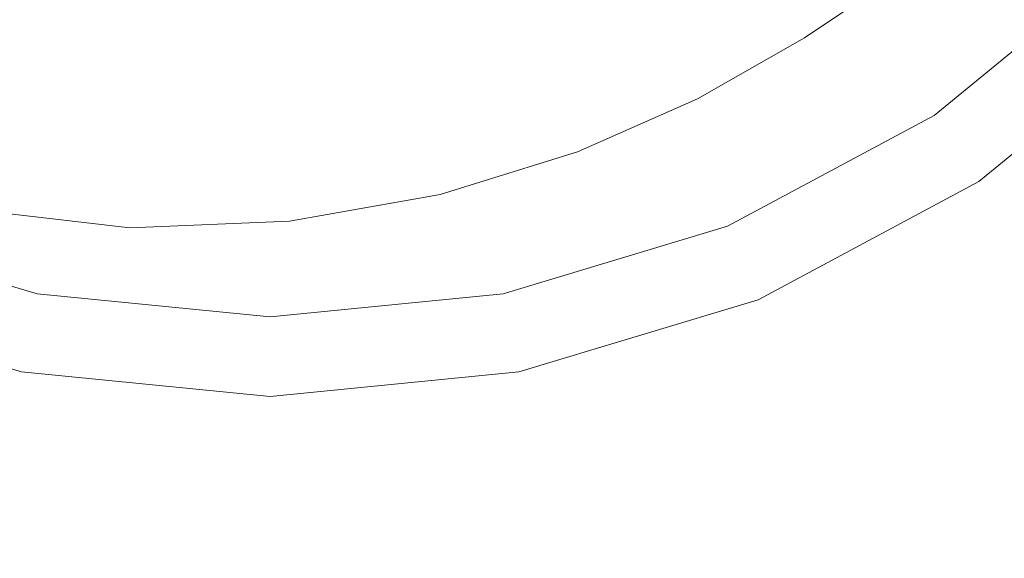
# Model space of a CAD drawing. Extents: x 0 to 900, y -900 to 0.
# Drawn here: x 167 to 204, y -227 to -207 of the extents above; entities that cross this region are included whole.
import ezdxf

# ---------------------------------------------------------------- set-up
doc = ezdxf.new("R2010")
doc.units = 0
doc.header["$LTSCALE"] = 500
doc.header["$MEASUREMENT"] = 0
for name, color, linetype in [('EXC-BRO', 7, 'Continuous'), ('EXC-CHROM', 7, 'Continuous'), ('RESZTA-3D', 7, 'Continuous')]:
    doc.layers.add(name, color=color, linetype=linetype)

# ---------------------------------------------------------------- blocks, each defined once
blk = doc.blocks.new('BREX-SENSE90P_1093', base_point=(-450.2, 450.14, -20.03))
at = {"layer": 'EXC-BRO', "lineweight": 0}
for points, invisible_edges in [([(-241.58, 248.72, -5.08), (-246.84, 247.06, -5.3), (-242.38, 242.62, -5.04), (-241.58, 248.72, -5.08)], 15), ([(-248.5, 241.78, -5.08), (-246.84, 247.06, -5.3), (-250.3, 244.52, -5.28), (-248.5, 241.78, -5.08)], 15), ([(-246.84, 247.06, -5.3), (-248.5, 241.78, -5.08), (-242.38, 242.62, -5.04), (-246.84, 247.06, -5.3)], 15), ([(-254.34, 242.68, -5.8), (-251.22, 245.7, -6.5), (-254.76, 243.34, -6.5), (-254.34, 242.68, -5.8)], 15), ([(-251.22, 245.7, -6.5), (-254.34, 242.68, -5.8), (-250.72, 245.08, -5.82), (-251.22, 245.7, -6.5)], 15), ([(-268.76, 241.24, -9.84), (-265.28, 245.04, -12.26), (-269.48, 243.78, -12.28), (-268.76, 241.24, -9.84)], 15), ([(-265.28, 245.04, -12.26), (-268.76, 241.24, -9.84), (-264.26, 242.62, -9.82), (-265.28, 245.04, -12.26)], 15), ([(-260.32, 244.34, -9.82), (-265.28, 245.04, -12.26), (-264.26, 242.62, -9.82), (-260.32, 244.34, -9.82)], 15), ([(-254.34, 242.68, -5.8), (-250.5, 244.8, -5.5), (-250.72, 245.08, -5.82), (-254.34, 242.68, -5.8)], 15), ([(-255.56, 244.5, -7.78), (-260.32, 244.34, -9.82), (-259.26, 242.4, -7.78), (-255.56, 244.5, -7.78)], 15), ([(-258.6, 241.16, -6.5), (-255.56, 244.5, -7.78), (-259.26, 242.4, -7.78), (-258.6, 241.16, -6.5)], 15), ([(-255.56, 244.5, -7.78), (-258.6, 241.16, -6.5), (-254.76, 243.34, -6.5), (-255.56, 244.5, -7.78)], 15), ([(-250.5, 244.8, -5.5), (-254.34, 242.68, -5.8), (-254.14, 242.36, -5.48), (-250.5, 244.8, -5.5)], 15), ([(-254.06, 242.22, -5.38), (-250.5, 244.8, -5.5), (-254.14, 242.36, -5.48), (-254.06, 242.22, -5.38)], 15), ([(-254.12, 240.68, -5.12), (-250.3, 244.52, -5.28), (-253.96, 242.06, -5.26), (-254.12, 240.68, -5.12)], 15), ([(-250.3, 244.52, -5.28), (-254.12, 240.68, -5.12), (-248.5, 241.78, -5.08), (-250.3, 244.52, -5.28)], 15), ([(-250.5, 244.8, -5.5), (-254.06, 242.22, -5.38), (-250.4, 244.66, -5.4), (-250.5, 244.8, -5.5)], 15), ([(-254.06, 242.22, -5.38), (-250.3, 244.52, -5.28), (-250.4, 244.66, -5.4), (-254.06, 242.22, -5.38)], 15), ([(-250.3, 244.52, -5.28), (-254.06, 242.22, -5.38), (-253.96, 242.06, -5.26), (-250.3, 244.52, -5.28)], 11), ([(-263.42, 240.56, -7.78), (-260.32, 244.34, -9.82), (-264.26, 242.62, -9.82), (-263.42, 240.56, -7.78)], 15), ([(-260.32, 244.34, -9.82), (-263.42, 240.56, -7.78), (-259.26, 242.4, -7.78), (-260.32, 244.34, -9.82)], 15), ([(-274.1, 242.98, -12.28), (-268.76, 241.24, -9.84), (-269.48, 243.78, -12.28), (-274.1, 242.98, -12.28)], 15), ([(-278.88, 240.18, -9.84), (-283.94, 243.4, -12.3), (-284.22, 240.8, -9.84), (-278.88, 240.18, -9.84)], 15), ([(-283.94, 243.4, -12.3), (-278.88, 240.18, -9.84), (-278.96, 242.8, -12.3), (-283.94, 243.4, -12.3)], 15), ([(-258.6, 241.16, -6.5), (-254.34, 242.68, -5.8), (-254.76, 243.34, -6.5), (-258.6, 241.16, -6.5)], 15), ([(-278.88, 240.18, -9.84), (-274.1, 242.98, -12.28), (-278.96, 242.8, -12.3), (-278.88, 240.18, -9.84)], 15), ([(-274.1, 242.98, -12.28), (-278.88, 240.18, -9.84), (-273.68, 240.38, -9.84), (-274.1, 242.98, -12.28)], 15), ([(-268.76, 241.24, -9.84), (-274.1, 242.98, -12.28), (-273.68, 240.38, -9.84), (-268.76, 241.24, -9.84)], 15), ([(-254.34, 242.68, -5.8), (-258.6, 241.16, -6.5), (-258.24, 240.46, -5.78), (-254.34, 242.68, -5.8)], 15), ([(-258.08, 240.12, -5.48), (-254.34, 242.68, -5.8), (-258.24, 240.46, -5.78), (-258.08, 240.12, -5.48)], 15), ([(-254.34, 242.68, -5.8), (-258.08, 240.12, -5.48), (-254.14, 242.36, -5.48), (-254.34, 242.68, -5.8)], 15), ([(-268.76, 241.24, -9.84), (-263.42, 240.56, -7.78), (-264.26, 242.62, -9.82), (-268.76, 241.24, -9.84)], 15), ([(-263.42, 240.56, -7.78), (-258.6, 241.16, -6.5), (-259.26, 242.4, -7.78), (-263.42, 240.56, -7.78)], 15), ([(-258.08, 240.12, -5.48), (-254.06, 242.22, -5.38), (-254.14, 242.36, -5.48), (-258.08, 240.12, -5.48)], 15), ([(-243.32, 233.84, -4.74), (-242.38, 242.62, -5.04), (-248.5, 241.78, -5.08), (-243.32, 233.84, -4.74)], 15), ([(-254.06, 242.22, -5.38), (-258.08, 240.12, -5.48), (-258.02, 239.96, -5.36), (-254.06, 242.22, -5.38)], 15), ([(-257.94, 239.8, -5.24), (-254.06, 242.22, -5.38), (-258.02, 239.96, -5.36), (-257.94, 239.8, -5.24)], 15), ([(-254.06, 242.22, -5.38), (-257.94, 239.8, -5.24), (-253.96, 242.06, -5.26), (-254.06, 242.22, -5.38)], 15), ([(-257.94, 239.8, -5.24), (-254.12, 240.68, -5.12), (-253.96, 242.06, -5.26), (-257.94, 239.8, -5.24)], 11), ([(-254.12, 240.68, -5.12), (-243.32, 233.84, -4.74), (-248.5, 241.78, -5.08), (-254.12, 240.68, -5.12)], 15), ([(-273.34, 238.16, -7.76), (-268.76, 241.24, -9.84), (-273.68, 240.38, -9.84), (-273.34, 238.16, -7.76)], 15), ([(-268.76, 241.24, -9.84), (-273.34, 238.16, -7.76), (-268.16, 239.1, -7.78), (-268.76, 241.24, -9.84)], 15), ([(-263.42, 240.56, -7.78), (-268.76, 241.24, -9.84), (-268.16, 239.1, -7.78), (-263.42, 240.56, -7.78)], 15), ([(-258.6, 241.16, -6.5), (-263.42, 240.56, -7.78), (-262.9, 239.26, -6.48), (-258.6, 241.16, -6.5)], 15), ([(-262.62, 238.52, -5.78), (-258.6, 241.16, -6.5), (-262.9, 239.26, -6.48), (-262.62, 238.52, -5.78)], 15), ([(-258.6, 241.16, -6.5), (-262.62, 238.52, -5.78), (-258.24, 240.46, -5.78), (-258.6, 241.16, -6.5)], 15), ([(-284.48, 238.6, -7.76), (-278.88, 240.18, -9.84), (-284.22, 240.8, -9.84), (-284.48, 238.6, -7.76)], 15), ([(-267.78, 237.74, -6.48), (-263.42, 240.56, -7.78), (-268.16, 239.1, -7.78), (-267.78, 237.74, -6.48)], 15), ([(-263.42, 240.56, -7.78), (-267.78, 237.74, -6.48), (-262.9, 239.26, -6.48), (-263.42, 240.56, -7.78)], 15), ([(-254.12, 240.68, -5.12), (-260.6, 237.22, -5), (-254.78, 236.86, -4.92), (-254.12, 240.68, -5.12)], 15), ([(-260.6, 237.22, -5), (-254.12, 240.68, -5.12), (-258.58, 239.06, -5.12), (-260.6, 237.22, -5)], 15), ([(-254.12, 240.68, -5.12), (-257.94, 239.8, -5.24), (-258.58, 239.06, -5.12), (-254.12, 240.68, -5.12)], 15), ([(-243.32, 233.84, -4.74), (-254.12, 240.68, -5.12), (-254.78, 236.86, -4.92), (-243.32, 233.84, -4.74)], 15), ([(-278.88, 240.18, -9.84), (-284.48, 238.6, -7.76), (-278.82, 237.94, -7.76), (-278.88, 240.18, -9.84)], 15), ([(-278.88, 240.18, -9.84), (-273.34, 238.16, -7.76), (-273.68, 240.38, -9.84), (-278.88, 240.18, -9.84)], 15), ([(-273.34, 238.16, -7.76), (-278.88, 240.18, -9.84), (-278.82, 237.94, -7.76), (-273.34, 238.16, -7.76)], 15), ([(-262.62, 238.52, -5.78), (-258.08, 240.12, -5.48), (-258.24, 240.46, -5.78), (-262.62, 238.52, -5.78)], 15), ([(-258.08, 240.12, -5.48), (-262.62, 238.52, -5.78), (-262.48, 238.18, -5.46), (-258.08, 240.12, -5.48)], 15), ([(-262.44, 238, -5.34), (-258.08, 240.12, -5.48), (-262.48, 238.18, -5.46), (-262.44, 238, -5.34)], 15), ([(-258.08, 240.12, -5.48), (-262.44, 238, -5.34), (-258.02, 239.96, -5.36), (-258.08, 240.12, -5.48)], 15), ([(-262.84, 237.26, -5.12), (-257.94, 239.8, -5.24), (-262.4, 237.82, -5.22), (-262.84, 237.26, -5.12)], 15), ([(-257.94, 239.8, -5.24), (-262.84, 237.26, -5.12), (-258.58, 239.06, -5.12), (-257.94, 239.8, -5.24)], 15), ([(-262.44, 238, -5.34), (-257.94, 239.8, -5.24), (-258.02, 239.96, -5.36), (-262.44, 238, -5.34)], 15), ([(-257.94, 239.8, -5.24), (-262.44, 238, -5.34), (-262.4, 237.82, -5.22), (-257.94, 239.8, -5.24)], 11), ([(-273.34, 238.16, -7.76), (-267.78, 237.74, -6.48), (-268.16, 239.1, -7.78), (-273.34, 238.16, -7.76)], 15), ([(-267.78, 237.74, -6.48), (-262.62, 238.52, -5.78), (-262.9, 239.26, -6.48), (-267.78, 237.74, -6.48)], 15), ([(-262.84, 237.26, -5.12), (-260.6, 237.22, -5), (-258.58, 239.06, -5.12), (-262.84, 237.26, -5.12)], 15), ([(-278.8, 236.54, -6.46), (-284.48, 238.6, -7.76), (-284.66, 237.22, -6.46), (-278.8, 236.54, -6.46)], 15), ([(-284.48, 238.6, -7.76), (-278.8, 236.54, -6.46), (-278.82, 237.94, -7.76), (-284.48, 238.6, -7.76)], 15), ([(-262.62, 238.52, -5.78), (-267.78, 237.74, -6.48), (-267.58, 236.98, -5.76), (-262.62, 238.52, -5.78)], 15), ([(-267.52, 236.6, -5.44), (-262.62, 238.52, -5.78), (-267.58, 236.98, -5.76), (-267.52, 236.6, -5.44)], 15), ([(-262.62, 238.52, -5.78), (-267.52, 236.6, -5.44), (-262.48, 238.18, -5.46), (-262.62, 238.52, -5.78)], 15), ([(-278.8, 236.54, -6.46), (-273.34, 238.16, -7.76), (-278.82, 237.94, -7.76), (-278.8, 236.54, -6.46)], 15), ([(-273.34, 238.16, -7.76), (-278.8, 236.54, -6.46), (-273.12, 236.78, -6.46), (-273.34, 238.16, -7.76)], 15), ([(-267.78, 237.74, -6.48), (-273.34, 238.16, -7.76), (-273.12, 236.78, -6.46), (-267.78, 237.74, -6.48)], 15), ([(-267.52, 236.6, -5.44), (-262.44, 238, -5.34), (-262.48, 238.18, -5.46), (-267.52, 236.6, -5.44)], 15), ([(-262.44, 238, -5.34), (-267.52, 236.6, -5.44), (-267.5, 236.42, -5.32), (-262.44, 238, -5.34)], 15), ([(-262.44, 238, -5.34), (-267.5, 236.24, -5.2), (-262.4, 237.82, -5.22), (-262.44, 238, -5.34)], 13), ([(-267.5, 236.24, -5.2), (-262.44, 238, -5.34), (-267.5, 236.42, -5.32), (-267.5, 236.24, -5.2)], 15), ([(-273.04, 235.98, -5.74), (-267.78, 237.74, -6.48), (-273.12, 236.78, -6.46), (-273.04, 235.98, -5.74)], 15), ([(-267.78, 237.74, -6.48), (-273.04, 235.98, -5.74), (-267.58, 236.98, -5.76), (-267.78, 237.74, -6.48)], 15), ([(-267.5, 236.24, -5.2), (-262.84, 237.26, -5.12), (-262.4, 237.82, -5.22), (-267.5, 236.24, -5.2)], 15), ([(-284.8, 236.42, -5.72), (-278.8, 236.54, -6.46), (-284.66, 237.22, -6.46), (-284.8, 236.42, -5.72)], 15), ([(-262.84, 237.26, -5.12), (-269.08, 234.08, -4.98), (-264.22, 235.94, -5), (-262.84, 237.26, -5.12)], 15), ([(-269.08, 234.08, -4.98), (-262.84, 237.26, -5.12), (-267.9, 235.6, -5.1), (-269.08, 234.08, -4.98)], 15), ([(-262.84, 237.26, -5.12), (-267.5, 236.24, -5.2), (-267.9, 235.6, -5.1), (-262.84, 237.26, -5.12)], 15), ([(-266.32, 233.96, -4.88), (-260.6, 237.22, -5), (-264.22, 235.94, -5), (-266.32, 233.96, -4.88)], 15), ([(-260.6, 237.22, -5), (-266.32, 233.96, -4.88), (-264.82, 233.72, -4.82), (-260.6, 237.22, -5)], 15), ([(-258.3, 230.4, -4.64), (-260.6, 237.22, -5), (-264.82, 233.72, -4.82), (-258.3, 230.4, -4.64)], 15), ([(-260.6, 237.22, -5), (-262.84, 237.26, -5.12), (-264.22, 235.94, -5), (-260.6, 237.22, -5)], 15), ([(-260.6, 237.22, -5), (-258.3, 230.4, -4.64), (-254.78, 236.86, -4.92), (-260.6, 237.22, -5)], 15), ([(-273.04, 235.98, -5.74), (-267.52, 236.6, -5.44), (-267.58, 236.98, -5.76), (-273.04, 235.98, -5.74)], 15), ([(-258.3, 230.4, -4.64), (-243.32, 233.84, -4.74), (-254.78, 236.86, -4.92), (-258.3, 230.4, -4.64)], 15), ([(-278.8, 236.54, -6.46), (-284.8, 236.42, -5.72), (-278.82, 235.74, -5.74), (-278.8, 236.54, -6.46)], 15), ([(-273.04, 235.98, -5.74), (-278.8, 236.54, -6.46), (-278.82, 235.74, -5.74), (-273.04, 235.98, -5.74)], 15), ([(-278.8, 236.54, -6.46), (-273.04, 235.98, -5.74), (-273.12, 236.78, -6.46), (-278.8, 236.54, -6.46)], 15), ([(-273.06, 235.42, -5.3), (-267.52, 236.6, -5.44), (-273.02, 235.6, -5.42), (-273.06, 235.42, -5.3)], 15), ([(-267.52, 236.6, -5.44), (-273.06, 235.42, -5.3), (-267.5, 236.42, -5.32), (-267.52, 236.6, -5.44)], 15), ([(-267.52, 236.6, -5.44), (-273.04, 235.98, -5.74), (-273.02, 235.6, -5.42), (-267.52, 236.6, -5.44)], 15), ([(-278.86, 235.36, -5.4), (-284.8, 236.42, -5.72), (-284.92, 236.06, -5.4), (-278.86, 235.36, -5.4)], 15), ([(-284.8, 236.42, -5.72), (-278.86, 235.36, -5.4), (-278.82, 235.74, -5.74), (-284.8, 236.42, -5.72)], 15), ([(-273.58, 234.48, -5.08), (-267.5, 236.24, -5.2), (-273.1, 235.24, -5.2), (-273.58, 234.48, -5.08)], 15), ([(-267.5, 236.24, -5.2), (-273.58, 234.48, -5.08), (-267.9, 235.6, -5.1), (-267.5, 236.24, -5.2)], 15), ([(-267.5, 236.24, -5.2), (-273.06, 235.42, -5.3), (-273.1, 235.24, -5.2), (-267.5, 236.24, -5.2)], 11), ([(-273.06, 235.42, -5.3), (-267.5, 236.24, -5.2), (-267.5, 236.42, -5.32), (-273.06, 235.42, -5.3)], 15), ([(-279.04, 235, -5.18), (-285.02, 235.88, -5.26), (-285.16, 235.7, -5.16), (-279.04, 235, -5.18)], 11), ([(-285.02, 235.88, -5.26), (-278.86, 235.36, -5.4), (-284.92, 236.06, -5.4), (-285.02, 235.88, -5.26)], 15), ([(-278.86, 235.36, -5.4), (-285.02, 235.88, -5.26), (-278.94, 235.18, -5.28), (-278.86, 235.36, -5.4)], 15), ([(-285.02, 235.88, -5.26), (-279.04, 235, -5.18), (-278.94, 235.18, -5.28), (-285.02, 235.88, -5.26)], 15), ([(-273.04, 235.98, -5.74), (-278.86, 235.36, -5.4), (-273.02, 235.6, -5.42), (-273.04, 235.98, -5.74)], 15), ([(-278.86, 235.36, -5.4), (-273.04, 235.98, -5.74), (-278.82, 235.74, -5.74), (-278.86, 235.36, -5.4)], 15), ([(-269.08, 234.08, -4.98), (-266.32, 233.96, -4.88), (-264.22, 235.94, -5), (-269.08, 234.08, -4.98)], 15), ([(-285.94, 235.02, -5.06), (-279.04, 235, -5.18), (-285.16, 235.7, -5.16), (-285.94, 235.02, -5.06)], 15), ([(-273.06, 235.42, -5.3), (-279.04, 235, -5.18), (-273.1, 235.24, -5.2), (-273.06, 235.42, -5.3)], 15), ([(-279.04, 235, -5.18), (-273.06, 235.42, -5.3), (-278.94, 235.18, -5.28), (-279.04, 235, -5.18)], 15), ([(-273.06, 235.42, -5.3), (-278.86, 235.36, -5.4), (-278.94, 235.18, -5.28), (-273.06, 235.42, -5.3)], 15), ([(-278.86, 235.36, -5.4), (-273.06, 235.42, -5.3), (-273.02, 235.6, -5.42), (-278.86, 235.36, -5.4)], 15), ([(-273.58, 234.48, -5.08), (-269.08, 234.08, -4.98), (-267.9, 235.6, -5.1), (-273.58, 234.48, -5.08)], 15), ([(-281.3, 232.34, -4.92), (-285.94, 235.02, -5.06), (-287.94, 233.32, -4.9), (-281.3, 232.34, -4.92)], 15), ([(-279.04, 235, -5.18), (-285.94, 235.02, -5.06), (-279.66, 234.24, -5.06), (-279.04, 235, -5.18)], 15), ([(-285.94, 235.02, -5.06), (-281.3, 232.34, -4.92), (-279.66, 234.24, -5.06), (-285.94, 235.02, -5.06)], 15), ([(-273.58, 234.48, -5.08), (-279.04, 235, -5.18), (-279.66, 234.24, -5.06), (-273.58, 234.48, -5.08)], 15), ([(-279.04, 235, -5.18), (-273.58, 234.48, -5.08), (-273.1, 235.24, -5.2), (-279.04, 235, -5.18)], 11), ([(-273.58, 234.48, -5.08), (-281.3, 232.34, -4.92), (-274.88, 232.56, -4.94), (-273.58, 234.48, -5.08)], 15), ([(-281.3, 232.34, -4.92), (-273.58, 234.48, -5.08), (-279.66, 234.24, -5.06), (-281.3, 232.34, -4.92)], 15), ([(-269.08, 234.08, -4.98), (-273.58, 234.48, -5.08), (-274.88, 232.56, -4.94), (-269.08, 234.08, -4.98)], 15), ([(-277.2, 229.04, -4.72), (-269.08, 234.08, -4.98), (-274.88, 232.56, -4.94), (-277.2, 229.04, -4.72)], 15), ([(-269.08, 234.08, -4.98), (-277.2, 229.04, -4.72), (-270.6, 231.6, -4.82), (-269.08, 234.08, -4.98)], 15), ([(-266.32, 233.96, -4.88), (-272, 228.1, -4.62), (-264.82, 233.72, -4.82), (-266.32, 233.96, -4.88)], 15), ([(-272, 228.1, -4.62), (-266.32, 233.96, -4.88), (-270.6, 231.6, -4.82), (-272, 228.1, -4.62)], 15), ([(-266.32, 233.96, -4.88), (-269.08, 234.08, -4.98), (-270.6, 231.6, -4.82), (-266.32, 233.96, -4.88)], 15), ([(-272, 228.1, -4.62), (-258.3, 230.4, -4.64), (-264.82, 233.72, -4.82), (-272, 228.1, -4.62)], 15), ([(-243.32, 233.84, -4.74), (-258.3, 230.4, -4.64), (-241.42, 222.12, -4.28), (-243.32, 233.84, -4.74)], 15), ([(-291.76, 230.1, -4.68), (-281.3, 232.34, -4.92), (-287.94, 233.32, -4.9), (-291.76, 230.1, -4.68)], 15), ([(-281.3, 232.34, -4.92), (-277.2, 229.04, -4.72), (-274.88, 232.56, -4.94), (-281.3, 232.34, -4.92)], 15), ([(-281.3, 232.34, -4.92), (-291.76, 230.1, -4.68), (-284.48, 228.7, -4.68), (-281.3, 232.34, -4.92)], 15), ([(-277.2, 229.04, -4.72), (-281.3, 232.34, -4.92), (-284.48, 228.7, -4.68), (-277.2, 229.04, -4.72)], 15), ([(-277.2, 229.04, -4.72), (-272, 228.1, -4.62), (-270.6, 231.6, -4.82), (-277.2, 229.04, -4.72)], 15), ([(-258.3, 230.4, -4.64), (-272, 228.1, -4.62), (-267.04, 221.1, -4.3), (-258.3, 230.4, -4.64)], 15), ([(-249.44, 208.08, -3.84), (-258.3, 230.4, -4.64), (-267.04, 221.1, -4.3), (-249.44, 208.08, -3.84)], 15), ([(-258.3, 230.4, -4.64), (-249.44, 208.08, -3.84), (-241.42, 222.12, -4.28), (-258.3, 230.4, -4.64)], 15), ([(-277.2, 229.04, -4.72), (-289.68, 222.78, -4.36), (-280.76, 223.42, -4.44), (-277.2, 229.04, -4.72)], 15), ([(-289.68, 222.78, -4.36), (-277.2, 229.04, -4.72), (-284.48, 228.7, -4.68), (-289.68, 222.78, -4.36)], 15), ([(-272, 228.1, -4.62), (-277.2, 229.04, -4.72), (-280.76, 223.42, -4.44), (-272, 228.1, -4.62)], 15), ([(-283.12, 210.96, -3.92), (-272, 228.1, -4.62), (-280.76, 223.42, -4.44), (-283.12, 210.96, -3.92)], 15), ([(-272, 228.1, -4.62), (-283.12, 210.96, -3.92), (-267.04, 221.1, -4.3), (-272, 228.1, -4.62)], 15), ([(-289.68, 222.78, -4.36), (-283.12, 210.96, -3.92), (-280.76, 223.42, -4.44), (-289.68, 222.78, -4.36)], 15), ([(-283.12, 210.96, -3.92), (-289.68, 222.78, -4.36), (-297.88, 214.16, -3.92), (-283.12, 210.96, -3.92)], 15)]:
    blk.add_3dface(points, dxfattribs=dict(at, invisible_edges=invisible_edges))
at = {"layer": 'EXC-CHROM', "lineweight": 0}
for points, invisible_edges in [([(-283.08, 253.78, -6.84), (-280.76, 241.26, -6.84), (-287.42, 243.28, -6.84), (-283.08, 253.78, -6.84)], 15), ([(-280.76, 241.26, -6.84), (-283.08, 253.78, -6.84), (-278.64, 251.9, -6.84), (-280.76, 241.26, -6.84)], 15), ([(-266.88, 241.26, 0.3), (-264.56, 253.78, 0.3), (-269, 251.9, 0.3), (-266.88, 241.26, 0.3)], 15), ([(-264.56, 253.78, 0.3), (-266.88, 241.26, 0.3), (-260.22, 243.28, 0.3), (-264.56, 253.78, 0.3)], 15), ([(-278.64, 251.9, 0.3), (-287.42, 243.28, 0.3), (-280.76, 241.26, 0.3), (-278.64, 251.9, 0.3)], 15), ([(-273.82, 251.94, 0.3), (-280.76, 241.26, 0.3), (-273.82, 240.56, 0.3), (-273.82, 251.94, 0.3)], 15), ([(-280.76, 241.26, 0.3), (-273.82, 251.94, 0.3), (-278.64, 251.9, 0.3), (-280.76, 241.26, 0.3)], 15), ([(-278.64, 251.9, -6.84), (-273.82, 240.56, -6.84), (-280.76, 241.26, -6.84), (-278.64, 251.9, -6.84)], 15), ([(-273.82, 240.56, -6.84), (-278.64, 251.9, -6.84), (-273.82, 251.94, -6.84), (-273.82, 240.56, -6.84)], 15), ([(-273.82, 251.94, -6.84), (-266.88, 241.26, -6.84), (-273.82, 240.56, -6.84), (-273.82, 251.94, -6.84)], 15), ([(-266.88, 241.26, -6.84), (-273.82, 251.94, -6.84), (-269, 251.9, -6.84), (-266.88, 241.26, -6.84)], 15), ([(-273.82, 240.56, 0.3), (-269, 251.9, 0.3), (-273.82, 251.94, 0.3), (-273.82, 240.56, 0.3)], 15), ([(-269, 251.9, 0.3), (-273.82, 240.56, 0.3), (-266.88, 241.26, 0.3), (-269, 251.9, 0.3)], 15), ([(-269, 251.9, -6.84), (-260.22, 243.28, -6.84), (-266.88, 241.26, -6.84), (-269, 251.9, -6.84)], 15), ([(-249.14, 239.18, -0.14), (-248.68, 250.98, 0.3), (-254.08, 246.56, 0.3), (-249.14, 239.18, -0.14)], 15), ([(-248.68, 250.98, 0.3), (-249.14, 239.18, -0.14), (-242.4, 244.7, -0.14), (-248.68, 250.98, 0.3)], 13), ([(-249.14, 239.18, -6.4), (-260.22, 243.28, -6.84), (-254.08, 246.56, -6.84), (-249.14, 239.18, -6.4)], 15), ([(-256.82, 235.06, -0.14), (-254.08, 246.56, 0.3), (-260.22, 243.28, 0.3), (-256.82, 235.06, -0.14)], 15), ([(-254.08, 246.56, 0.3), (-256.82, 235.06, -0.14), (-249.14, 239.18, -0.14), (-254.08, 246.56, 0.3)], 13), ([(-254.08, 246.56, -6.84), (-242.4, 244.7, -6.4), (-249.14, 239.18, -6.4), (-254.08, 246.56, -6.84)], 15), ([(-240.3, 242.6, -5.06), (-249.14, 239.18, -6.4), (-242.4, 244.7, -6.4), (-240.3, 242.6, -5.06)], 9), ([(-249.14, 239.18, -0.14), (-240.3, 242.6, -1.48), (-242.4, 244.7, -0.14), (-249.14, 239.18, -0.14)], 13), ([(-287.42, 243.28, -6.84), (-282.48, 232.54, -6.4), (-290.82, 235.06, -6.4), (-287.42, 243.28, -6.84)], 15), ([(-290.82, 235.06, -0.14), (-280.76, 241.26, 0.3), (-287.42, 243.28, 0.3), (-290.82, 235.06, -0.14)], 15), ([(-282.48, 232.54, -6.4), (-287.42, 243.28, -6.84), (-280.76, 241.26, -6.84), (-282.48, 232.54, -6.4)], 15), ([(-256.82, 235.06, -6.4), (-266.88, 241.26, -6.84), (-260.22, 243.28, -6.84), (-256.82, 235.06, -6.4)], 15), ([(-265.16, 232.54, -0.14), (-260.22, 243.28, 0.3), (-266.88, 241.26, 0.3), (-265.16, 232.54, -0.14)], 15), ([(-260.22, 243.28, 0.3), (-265.16, 232.54, -0.14), (-256.82, 235.06, -0.14), (-260.22, 243.28, 0.3)], 13), ([(-260.22, 243.28, -6.84), (-249.14, 239.18, -6.4), (-256.82, 235.06, -6.4), (-260.22, 243.28, -6.84)], 15), ([(-249.14, 239.18, -6.4), (-240.3, 242.6, -5.06), (-247.48, 236.72, -5.06), (-249.14, 239.18, -6.4)], 13), ([(-240.3, 242.6, -1.48), (-249.14, 239.18, -0.14), (-247.48, 236.72, -1.48), (-240.3, 242.6, -1.48)], 15), ([(-240.3, 242.6, -3.26), (-247.48, 236.72, -5.06), (-240.3, 242.6, -5.06), (-240.3, 242.6, -3.26)], 11), ([(-247.48, 236.72, -5.06), (-240.3, 242.6, -3.26), (-247.48, 236.72, -3.26), (-247.48, 236.72, -5.06)], 15), ([(-240.3, 242.6, -3.26), (-247.48, 236.72, -1.48), (-247.48, 236.72, -3.26), (-240.3, 242.6, -3.26)], 15), ([(-247.48, 236.72, -1.48), (-240.3, 242.6, -3.26), (-240.3, 242.6, -1.48), (-247.48, 236.72, -1.48)], 9), ([(-280.76, 241.26, 0.3), (-290.82, 235.06, -0.14), (-282.48, 232.54, -0.14), (-280.76, 241.26, 0.3)], 13), ([(-280.76, 241.26, -6.84), (-273.82, 231.68, -6.4), (-282.48, 232.54, -6.4), (-280.76, 241.26, -6.84)], 15), ([(-282.48, 232.54, -0.14), (-273.82, 240.56, 0.3), (-280.76, 241.26, 0.3), (-282.48, 232.54, -0.14)], 15), ([(-273.82, 231.68, -6.4), (-280.76, 241.26, -6.84), (-273.82, 240.56, -6.84), (-273.82, 231.68, -6.4)], 15), ([(-265.16, 232.54, -6.4), (-273.82, 240.56, -6.84), (-266.88, 241.26, -6.84), (-265.16, 232.54, -6.4)], 15), ([(-273.82, 231.68, -0.14), (-266.88, 241.26, 0.3), (-273.82, 240.56, 0.3), (-273.82, 231.68, -0.14)], 15), ([(-266.88, 241.26, 0.3), (-273.82, 231.68, -0.14), (-265.16, 232.54, -0.14), (-266.88, 241.26, 0.3)], 13), ([(-266.88, 241.26, -6.84), (-256.82, 235.06, -6.4), (-265.16, 232.54, -6.4), (-266.88, 241.26, -6.84)], 15), ([(-273.82, 240.56, 0.3), (-282.48, 232.54, -0.14), (-273.82, 231.68, -0.14), (-273.82, 240.56, 0.3)], 13), ([(-273.82, 240.56, -6.84), (-265.16, 232.54, -6.4), (-273.82, 231.68, -6.4), (-273.82, 240.56, -6.84)], 15), ([(-247.48, 236.72, -5.06), (-256.82, 235.06, -6.4), (-249.14, 239.18, -6.4), (-247.48, 236.72, -5.06)], 13), ([(-256.82, 235.06, -0.14), (-247.48, 236.72, -1.48), (-249.14, 239.18, -0.14), (-256.82, 235.06, -0.14)], 15), ([(-256.82, 235.06, -6.4), (-247.48, 236.72, -5.06), (-255.68, 232.32, -5.06), (-256.82, 235.06, -6.4)], 13), ([(-247.48, 236.72, -1.48), (-256.82, 235.06, -0.14), (-255.68, 232.32, -1.48), (-247.48, 236.72, -1.48)], 11), ([(-247.48, 236.72, -3.26), (-255.68, 232.32, -5.06), (-247.48, 236.72, -5.06), (-247.48, 236.72, -3.26)], 15), ([(-255.68, 232.32, -5.06), (-247.48, 236.72, -3.26), (-255.68, 232.32, -3.26), (-255.68, 232.32, -5.06)], 15), ([(-255.68, 232.32, -1.48), (-247.48, 236.72, -3.26), (-247.48, 236.72, -1.48), (-255.68, 232.32, -1.48)], 15), ([(-247.48, 236.72, -3.26), (-255.68, 232.32, -1.48), (-255.68, 232.32, -3.26), (-247.48, 236.72, -3.26)], 15), ([(-290.82, 235.06, -6.4), (-283.06, 229.64, -5.06), (-291.96, 232.32, -5.06), (-290.82, 235.06, -6.4)], 13), ([(-283.06, 229.64, -1.48), (-290.82, 235.06, -0.14), (-291.96, 232.32, -1.48), (-283.06, 229.64, -1.48)], 11), ([(-283.06, 229.64, -5.06), (-290.82, 235.06, -6.4), (-282.48, 232.54, -6.4), (-283.06, 229.64, -5.06)], 13), ([(-290.82, 235.06, -0.14), (-283.06, 229.64, -1.48), (-282.48, 232.54, -0.14), (-290.82, 235.06, -0.14)], 15), ([(-255.68, 232.32, -5.06), (-265.16, 232.54, -6.4), (-256.82, 235.06, -6.4), (-255.68, 232.32, -5.06)], 13), ([(-265.16, 232.54, -0.14), (-255.68, 232.32, -1.48), (-256.82, 235.06, -0.14), (-265.16, 232.54, -0.14)], 15), ([(-282.48, 232.54, -6.4), (-273.82, 228.72, -5.06), (-283.06, 229.64, -5.06), (-282.48, 232.54, -6.4)], 13), ([(-273.82, 228.72, -1.48), (-282.48, 232.54, -0.14), (-283.06, 229.64, -1.48), (-273.82, 228.72, -1.48)], 15), ([(-273.82, 228.72, -5.06), (-282.48, 232.54, -6.4), (-273.82, 231.68, -6.4), (-273.82, 228.72, -5.06)], 13), ([(-282.48, 232.54, -0.14), (-273.82, 228.72, -1.48), (-273.82, 231.68, -0.14), (-282.48, 232.54, -0.14)], 15), ([(-264.58, 229.64, -5.06), (-273.82, 231.68, -6.4), (-265.16, 232.54, -6.4), (-264.58, 229.64, -5.06)], 13), ([(-273.82, 231.68, -0.14), (-264.58, 229.64, -1.48), (-265.16, 232.54, -0.14), (-273.82, 231.68, -0.14)], 15), ([(-265.16, 232.54, -6.4), (-255.68, 232.32, -5.06), (-264.58, 229.64, -5.06), (-265.16, 232.54, -6.4)], 13), ([(-255.68, 232.32, -1.48), (-265.16, 232.54, -0.14), (-264.58, 229.64, -1.48), (-255.68, 232.32, -1.48)], 15), ([(-283.06, 229.64, -3.26), (-291.96, 232.32, -5.06), (-283.06, 229.64, -5.06), (-283.06, 229.64, -3.26)], 15), ([(-291.96, 232.32, -5.06), (-283.06, 229.64, -3.26), (-291.96, 232.32, -3.26), (-291.96, 232.32, -5.06)], 15), ([(-291.96, 232.32, -1.48), (-283.06, 229.64, -3.26), (-283.06, 229.64, -1.48), (-291.96, 232.32, -1.48)], 15), ([(-283.06, 229.64, -3.26), (-291.96, 232.32, -1.48), (-291.96, 232.32, -3.26), (-283.06, 229.64, -3.26)], 15), ([(-255.68, 232.32, -3.26), (-264.58, 229.64, -5.06), (-255.68, 232.32, -5.06), (-255.68, 232.32, -3.26)], 15), ([(-264.58, 229.64, -5.06), (-255.68, 232.32, -3.26), (-264.58, 229.64, -3.26), (-264.58, 229.64, -5.06)], 15), ([(-255.68, 232.32, -3.26), (-264.58, 229.64, -1.48), (-264.58, 229.64, -3.26), (-255.68, 232.32, -3.26)], 15), ([(-264.58, 229.64, -1.48), (-255.68, 232.32, -3.26), (-255.68, 232.32, -1.48), (-264.58, 229.64, -1.48)], 11), ([(-273.82, 231.68, -6.4), (-264.58, 229.64, -5.06), (-273.82, 228.72, -5.06), (-273.82, 231.68, -6.4)], 13), ([(-264.58, 229.64, -1.48), (-273.82, 231.68, -0.14), (-273.82, 228.72, -1.48), (-264.58, 229.64, -1.48)], 11), ([(-273.82, 228.72, -3.26), (-283.06, 229.64, -5.06), (-273.82, 228.72, -5.06), (-273.82, 228.72, -3.26)], 15), ([(-283.06, 229.64, -5.06), (-273.82, 228.72, -3.26), (-283.06, 229.64, -3.26), (-283.06, 229.64, -5.06)], 15), ([(-273.82, 228.72, -3.26), (-283.06, 229.64, -1.48), (-283.06, 229.64, -3.26), (-273.82, 228.72, -3.26)], 15), ([(-283.06, 229.64, -1.48), (-273.82, 228.72, -3.26), (-273.82, 228.72, -1.48), (-283.06, 229.64, -1.48)], 11), ([(-264.58, 229.64, -3.26), (-273.82, 228.72, -5.06), (-264.58, 229.64, -5.06), (-264.58, 229.64, -3.26)], 15), ([(-273.82, 228.72, -5.06), (-264.58, 229.64, -3.26), (-273.82, 228.72, -3.26), (-273.82, 228.72, -5.06)], 15), ([(-273.82, 228.72, -1.48), (-264.58, 229.64, -3.26), (-264.58, 229.64, -1.48), (-273.82, 228.72, -1.48)], 15), ([(-264.58, 229.64, -3.26), (-273.82, 228.72, -1.48), (-273.82, 228.72, -3.26), (-264.58, 229.64, -3.26)], 15)]:
    blk.add_3dface(points, dxfattribs=dict(at, invisible_edges=invisible_edges))

msp = doc.modelspace()

# ---------------------------------------------------------------- block references
at = {"layer": 'RESZTA-3D', "color": 7, "lineweight": 0}
msp.add_blockref('BREX-SENSE90P_1093', (0, 0), dxfattribs=at)

doc.saveas('drawing.dxf')
